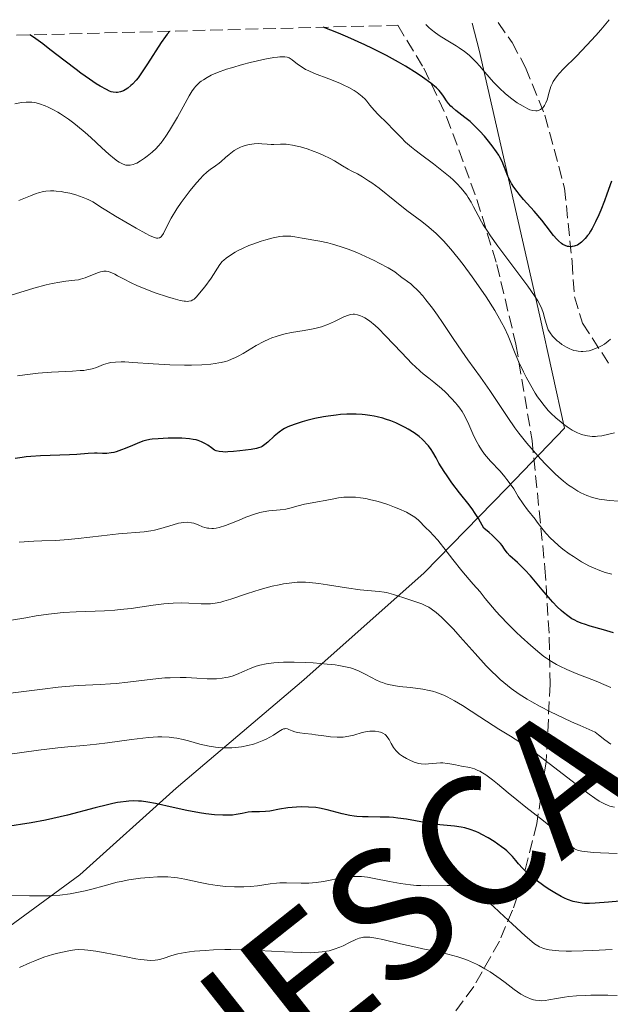
# Model space of a CAD drawing. Units: metres. Extents: x 678542 to 680471, y 4752074 to 4753937.
# Drawn here: x 680096 to 680177, y 4753794 to 4753930 of the extents above; entities that cross this region are included whole.
import ezdxf

# ---------------------------------------------------------------- set-up
doc = ezdxf.new("R2010")
doc.units = ezdxf.units.M
doc.header["$MEASUREMENT"] = 0
doc.linetypes.add('DGN Style 3', pattern=[2.435891, 1.739922, -0.695969])
for name, color, linetype, lineweight in [('Barranco lineal', 142, 'DGN Style 3', 13), ('Curva de nivel directora', 30, 'Continuous', 30), ('Curva de nivel intermedia', 30, 'Continuous', 0), ('Límite de Autonomía', 7, 'Continuous', 0), ('Texto de Provincia', 135, 'Continuous', 0), ('Zona arbolada', 92, 'DGN Style 3', 0)]:
    doc.layers.add(name, color=color, linetype=linetype, lineweight=lineweight)
doc.styles.add('Style-Arial', font='arial.ttf')

msp = doc.modelspace()

# ---------------------------------------------------------------- linework, layer by layer
at = {"layer": 'Barranco lineal', "color": 142, "linetype": 'DGN Style 3', "lineweight": 13}
msp.add_polyline3d([(680161.67, 4753929.65, 1491.24), (680163.6, 4753926.92, 1491.91), (680165.47, 4753923.44, 1492.92), (680168.14, 4753916.85, 1495.32), (680170.87, 4753906.78, 1498.08), (680171.91, 4753896.6, 1501.57), (680172.23, 4753891.78, 1502.86), (680173.34, 4753888.12, 1503.9), (680177.31, 4753882.06, 1506.25)], dxfattribs=at)
at = {"layer": 'Curva de nivel directora', "color": 30, "linetype": 'Continuous', "lineweight": 30, "flags": 128}
for points, elevation in [([(680160.86, 4753912.62), (680160.18, 4753913.49), (680159.79, 4753913.95), (680159.16, 4753914.66), (680158.48, 4753915.35), (680158.14, 4753915.67), (680157.79, 4753915.98), (680157.09, 4753916.54), (680155.84, 4753917.5), (680155.35, 4753917.91), (680155.15, 4753918.11), (680154.82, 4753918.48), (680154.56, 4753918.85), (680154.23, 4753919.36), (680154.04, 4753919.63), (680153.73, 4753920.03), (680153.53, 4753920.25), (680153.15, 4753920.62), (680152.37, 4753921.28), (680151.22, 4753922.12), (680150.49, 4753922.61), (680148.88, 4753923.62), (680147.91, 4753924.19), (680146.25, 4753925.1), (680144.32, 4753926.08), (680143.25, 4753926.59), (680140.89, 4753927.64), (680139.59, 4753928.18), (680137.49, 4753929.01)], 1500), ([(680116.26, 4753928.45), (680115.92, 4753928.07), (680115.66, 4753927.73), (680115.1, 4753926.92), (680113.2, 4753923.94), (680112.29, 4753922.57), (680111.88, 4753922.01), (680111.61, 4753921.69), (680111.13, 4753921.16), (680110.91, 4753920.95), (680110.49, 4753920.6), (680110.12, 4753920.35), (680109.89, 4753920.23), (680109.47, 4753920.08), (680109.05, 4753919.99), (680108.86, 4753919.98), (680108.45, 4753920.02), (680108.17, 4753920.1), (680107.96, 4753920.18), (680107.5, 4753920.39), (680106.63, 4753920.87), (680106.1, 4753921.2), (680105.15, 4753921.83), (680103.99, 4753922.66), (680103.32, 4753923.16), (680101.82, 4753924.31), (680099.7, 4753925.95), (680098.7, 4753926.71), (680097.41, 4753927.62), (680096.9, 4753927.94)], 1500), ([(680177.36, 4753907.73), (680176.73, 4753905.95), (680176.39, 4753905.04), (680175.88, 4753903.74), (680175.6, 4753903.08), (680175.16, 4753902.11), (680174.69, 4753901.22), (680174.45, 4753900.81), (680174.2, 4753900.44), (680174.04, 4753900.21), (680173.7, 4753899.8), (680173.54, 4753899.62), (680173.2, 4753899.3), (680172.86, 4753899.05), (680172.64, 4753898.92), (680172.34, 4753898.79), (680172.19, 4753898.74), (680171.94, 4753898.69), (680171.78, 4753898.68), (680171.45, 4753898.7), (680171.29, 4753898.73), (680170.97, 4753898.84), (680170.65, 4753899.01), (680170.44, 4753899.15), (680170.03, 4753899.49), (680169.8, 4753899.72), (680169.34, 4753900.25), (680168.31, 4753901.57), (680167.71, 4753902.34), (680166.65, 4753903.58), (680165.21, 4753905.22), (680164.58, 4753905.96), (680164.32, 4753906.3), (680163.87, 4753906.9), (680163.52, 4753907.44), (680163.33, 4753907.78), (680163.02, 4753908.41), (680162.22, 4753910.46), (680161.93, 4753911.04), (680161.76, 4753911.34), (680161.46, 4753911.81), (680160.86, 4753912.62)], 1500), ([(680136.35, 4753874.93), (680135.24, 4753874.65), (680134.57, 4753874.47), (680133.46, 4753874.12), (680132.58, 4753873.79), (680132.14, 4753873.58), (680131.89, 4753873.43), (680131.39, 4753873.06), (680130.73, 4753872.49), (680129.82, 4753871.68), (680129.41, 4753871.35), (680129.06, 4753871.1), (680128.88, 4753871.01), (680128.52, 4753870.88), (680128.25, 4753870.8), (680127.52, 4753870.68), (680125.95, 4753870.47), (680125.09, 4753870.38), (680124.28, 4753870.32), (680123.92, 4753870.31), (680123.61, 4753870.32), (680123.1, 4753870.37), (680122.7, 4753870.49), (680122.47, 4753870.59), (680122.02, 4753870.88), (680121.52, 4753871.25), (680121.22, 4753871.45), (680120.65, 4753871.74), (680120.19, 4753871.9), (680119.93, 4753871.98), (680119.5, 4753872.07), (680119.02, 4753872.14), (680117.94, 4753872.23), (680116.79, 4753872.25), (680116.03, 4753872.23), (680114.67, 4753872.16), (680113.86, 4753872.08), (680113.52, 4753872.03), (680112.92, 4753871.91), (680112.55, 4753871.8), (680111.78, 4753871.51), (680111.1, 4753871.23), (680110.12, 4753870.81), (680109.61, 4753870.61), (680108.87, 4753870.36), (680108.52, 4753870.27), (680108.18, 4753870.2), (680107.56, 4753870.13), (680106.99, 4753870.12), (680106.25, 4753870.14), (680105.88, 4753870.14), (680104.98, 4753870.1), (680103.44, 4753869.99), (680102.41, 4753869.94), (680098.38, 4753869.81), (680097.04, 4753869.72), (680096.42, 4753869.66), (680095.86, 4753869.58), (680094.87, 4753869.4)], 1525), ([(680177.62, 4753845.35), (680176.25, 4753845.75), (680174.42, 4753846.27), (680173.62, 4753846.52), (680173.28, 4753846.63), (680172.68, 4753846.87), (680172.19, 4753847.12), (680171.89, 4753847.29), (680171.33, 4753847.68), (680170.73, 4753848.14), (680170.4, 4753848.43), (680169.86, 4753848.94), (680169.24, 4753849.58), (680168.9, 4753849.95), (680167.77, 4753851.29), (680166.14, 4753853.21), (680165.37, 4753854.06), (680165.02, 4753854.42), (680164.36, 4753855.04), (680163.31, 4753855.98), (680162.92, 4753856.41), (680162.58, 4753856.88), (680162.22, 4753857.38), (680161.99, 4753857.68), (680161.51, 4753858.2), (680160.85, 4753858.83), (680160.43, 4753859.2), (680159.68, 4753859.81), (680159.24, 4753860.64), (680158.95, 4753861.13), (680158.42, 4753861.98), (680158.17, 4753862.35), (680157.69, 4753863.01), (680156.33, 4753864.7), (680155.3, 4753866.07), (680154.63, 4753867.02), (680154.22, 4753867.64), (680153.5, 4753868.78), (680153.09, 4753869.5), (680152.63, 4753870.29), (680152.41, 4753870.65), (680152.04, 4753871.16), (680151.84, 4753871.41), (680151.4, 4753871.86), (680151.16, 4753872.09), (680150.75, 4753872.44), (680150.05, 4753872.96), (680149.25, 4753873.47), (680148.82, 4753873.71), (680147.98, 4753874.13), (680147.53, 4753874.33), (680146.83, 4753874.61), (680146.1, 4753874.86), (680145.72, 4753874.98), (680144.94, 4753875.18), (680144.54, 4753875.26), (680143.93, 4753875.37), (680143.31, 4753875.45), (680142.88, 4753875.49), (680142.03, 4753875.53), (680140.74, 4753875.53), (680139.87, 4753875.48), (680139.3, 4753875.42), (680138.17, 4753875.28), (680137.54, 4753875.17), (680136.35, 4753874.93)], 1525), ([(680141.75, 4753820.02), (680141.19, 4753820.11), (680140.1, 4753820.34), (680138.02, 4753820.89), (680136.99, 4753821.11), (680136.48, 4753821.19), (680135.46, 4753821.27), (680134.46, 4753821.28), (680133.82, 4753821.25), (680132.62, 4753821.14), (680131.45, 4753820.95), (680130.12, 4753820.71), (680129.52, 4753820.64), (680128.68, 4753820.6), (680127.62, 4753820.59), (680127.1, 4753820.55), (680126.28, 4753820.39), (680125.44, 4753820.23), (680124.94, 4753820.16), (680124.08, 4753820.12), (680123.59, 4753820.12), (680122.48, 4753820.2), (680121.26, 4753820.34), (680120.4, 4753820.46), (680118.65, 4753820.78), (680116.72, 4753821.2), (680114.32, 4753821.74), (680113.24, 4753821.94), (680112.36, 4753822.06), (680111.93, 4753822.1), (680111.29, 4753822.11), (680110.61, 4753822.09), (680110.25, 4753822.05), (680109.48, 4753821.95), (680109.06, 4753821.88), (680108.38, 4753821.74), (680107.64, 4753821.57), (680105.97, 4753821.14), (680102.14, 4753820.15), (680100.1, 4753819.67), (680099.09, 4753819.46), (680097.09, 4753819.09), (680093.55, 4753818.53)], 1550), ([(680178.49, 4753808.25), (680176.92, 4753808.13), (680175.12, 4753807.98), (680174.32, 4753807.95), (680173.64, 4753807.96), (680173.31, 4753807.99), (680172.81, 4753808.06), (680172.06, 4753808.23), (680171.27, 4753808.51), (680170.85, 4753808.69), (680170.42, 4753808.9), (680169.52, 4753809.4), (680168.61, 4753809.96), (680168.02, 4753810.36), (680166.93, 4753811.15), (680165.93, 4753811.98), (680165.38, 4753812.49), (680165.05, 4753812.81), (680164.5, 4753813.42), (680164.14, 4753813.86), (680163.65, 4753814.44), (680163.38, 4753814.73), (680162.9, 4753815.2), (680162.61, 4753815.45), (680162.16, 4753815.79), (680161.13, 4753816.51), (680160.28, 4753817.03), (680159.41, 4753817.49), (680158.99, 4753817.7), (680158.58, 4753817.88), (680157.8, 4753818.16), (680157.06, 4753818.37), (680156.58, 4753818.48), (680155.65, 4753818.62), (680154.62, 4753818.72), (680153.1, 4753818.86), (680152.22, 4753818.99), (680149.02, 4753819.58), (680147.82, 4753819.75), (680147.21, 4753819.81), (680146.6, 4753819.85), (680145.36, 4753819.88), (680143.72, 4753819.89), (680142.92, 4753819.92), (680142.13, 4753819.98), (680141.75, 4753820.02)], 1550)]:
    msp.add_lwpolyline(points, dxfattribs=dict(at, elevation=elevation))
at = {"layer": 'Curva de nivel intermedia', "color": 30, "linetype": 'Continuous', "lineweight": 0, "flags": 128}
for points, elevation in [([(680177.04, 4753930.05), (680175.87, 4753928.67), (680175.17, 4753927.87), (680173.95, 4753926.52), (680172.53, 4753925.02), (680170.73, 4753923.25), (680170.14, 4753922.63), (680169.9, 4753922.35), (680169.51, 4753921.83), (680169.3, 4753921.49), (680169.19, 4753921.27), (680168.99, 4753920.83), (680168.74, 4753920.04), (680168.45, 4753919), (680168.29, 4753918.55), (680168.11, 4753918.2), (680168.01, 4753918.05), (680167.84, 4753917.85), (680167.56, 4753917.63), (680167.36, 4753917.53), (680167.25, 4753917.49), (680167.08, 4753917.46), (680166.89, 4753917.44), (680166.5, 4753917.49), (680166.08, 4753917.61), (680165.77, 4753917.74), (680165.12, 4753918.08), (680164.33, 4753918.58), (680163.78, 4753918.97), (680163.41, 4753919.26), (680162.67, 4753919.87), (680161.85, 4753920.6), (680161.34, 4753921.11), (680161.02, 4753921.44), (680160.42, 4753922.09), (680159.85, 4753922.79), (680159.11, 4753923.69), (680158.7, 4753924.15), (680158.04, 4753924.79), (680157.66, 4753925.13), (680157.01, 4753925.64), (680156.27, 4753926.17), (680155.86, 4753926.44), (680154.96, 4753926.99), (680153.68, 4753927.79), (680153.03, 4753928.23), (680152.4, 4753928.71), (680152.1, 4753928.97), (680151.66, 4753929.38)], 1495), ([(680168.87, 4753886.77), (680168.62, 4753887.2), (680168.49, 4753887.49), (680168.3, 4753888.06), (680168.14, 4753888.7), (680167.9, 4753889.61), (680167.73, 4753890.1), (680167.39, 4753890.81), (680167.16, 4753891.21), (680166.71, 4753891.91), (680165.77, 4753893.25), (680161.62, 4753898.77), (680160.62, 4753900.18), (680160.2, 4753900.82), (680159.63, 4753901.71), (680159.38, 4753902.14), (680158.9, 4753903.01), (680158.29, 4753904.21), (680157.95, 4753904.84), (680157.55, 4753905.48), (680157.33, 4753905.82), (680156.81, 4753906.49), (680156.52, 4753906.84), (680156.02, 4753907.38), (680155.44, 4753907.92), (680155.03, 4753908.29), (680154.14, 4753909.04), (680152.74, 4753910.13), (680150.95, 4753911.48), (680150.18, 4753912.07), (680149.69, 4753912.46), (680148.89, 4753913.15), (680148.28, 4753913.75), (680147.23, 4753914.85), (680146.33, 4753915.75), (680145.09, 4753916.97), (680144.56, 4753917.53), (680143.96, 4753918.24), (680143.51, 4753918.79), (680143.27, 4753919.05), (680142.87, 4753919.44), (680142.43, 4753919.8), (680142.18, 4753919.98), (680141.77, 4753920.25), (680141.05, 4753920.66), (680140.23, 4753921.07), (680139.77, 4753921.28), (680138.28, 4753921.87), (680136.28, 4753922.63), (680135.42, 4753923.01), (680135.05, 4753923.19), (680134.43, 4753923.56), (680133.94, 4753923.9), (680133.2, 4753924.49), (680132.92, 4753924.69), (680132.77, 4753924.77), (680132.5, 4753924.87), (680132.17, 4753924.92), (680131.96, 4753924.93), (680131.48, 4753924.92), (680131.19, 4753924.89), (680130.68, 4753924.82), (680129.42, 4753924.59), (680127.4, 4753924.13), (680126.34, 4753923.86), (680124.81, 4753923.42), (680124.1, 4753923.2), (680122.87, 4753922.75), (680122.34, 4753922.53), (680122.01, 4753922.38), (680121.43, 4753922.08), (680120.92, 4753921.76), (680120.62, 4753921.55), (680120.43, 4753921.4), (680120.1, 4753921.08), (680119.84, 4753920.81), (680119.68, 4753920.62), (680119.38, 4753920.21), (680118.97, 4753919.55), (680118.12, 4753917.99), (680117.34, 4753916.6), (680116.22, 4753914.76), (680115.71, 4753913.97), (680115.06, 4753913.04), (680114.67, 4753912.56), (680114.41, 4753912.27), (680113.83, 4753911.73), (680113.15, 4753911.18), (680112.79, 4753910.91), (680112.23, 4753910.54), (680111.7, 4753910.23), (680111.45, 4753910.12), (680111.22, 4753910.03), (680110.8, 4753909.93), (680110.42, 4753909.93), (680110.19, 4753909.96), (680110.04, 4753910), (680109.74, 4753910.12), (680109.29, 4753910.35), (680109.04, 4753910.51), (680108.63, 4753910.82)], 1505), ([(680108.63, 4753910.82), (680107.86, 4753911.46), (680106.88, 4753912.36), (680105.35, 4753913.76), (680104.55, 4753914.47), (680103.51, 4753915.35), (680103, 4753915.75), (680102.25, 4753916.31), (680101.16, 4753917.05), (680100.8, 4753917.26), (680100.12, 4753917.64), (680099.46, 4753917.96), (680099.04, 4753918.14), (680098.26, 4753918.42), (680097.79, 4753918.55), (680097.56, 4753918.6), (680097.22, 4753918.64), (680096.69, 4753918.67), (680096.41, 4753918.66), (680095.79, 4753918.59), (680094.83, 4753918.41)], 1505), ([(680128.6, 4753912.93), (680127.95, 4753912.89), (680127.6, 4753912.84), (680127.07, 4753912.74), (680126.55, 4753912.61), (680126.29, 4753912.52), (680126.05, 4753912.43), (680125.6, 4753912.22), (680125.19, 4753911.97), (680124.94, 4753911.8), (680124.47, 4753911.43), (680123.99, 4753911.01), (680123.4, 4753910.47), (680123.1, 4753910.22), (680122.61, 4753909.88), (680121.88, 4753909.37), (680121.46, 4753909.04), (680120.84, 4753908.46), (680120.51, 4753908.12), (680119.97, 4753907.53), (680119.1, 4753906.47), (680118.27, 4753905.36), (680117.85, 4753904.78), (680117.26, 4753903.9), (680116.48, 4753902.64), (680115.91, 4753901.58), (680115.39, 4753900.53), (680115.17, 4753900.19), (680115.06, 4753900.07), (680114.84, 4753899.91), (680114.6, 4753899.86), (680114.43, 4753899.88), (680114.02, 4753900), (680113.46, 4753900.25), (680112.97, 4753900.5), (680111.64, 4753901.24), (680108.78, 4753902.9), (680107.45, 4753903.72), (680106.75, 4753904.17), (680105.98, 4753904.66), (680105.62, 4753904.88), (680105.06, 4753905.17), (680104.76, 4753905.31), (680104.3, 4753905.5), (680103.28, 4753905.84), (680102.46, 4753906.06), (680101.64, 4753906.24), (680101.24, 4753906.3), (680100.57, 4753906.38), (680100.25, 4753906.4), (680099.79, 4753906.4), (680099.12, 4753906.34), (680098.79, 4753906.29), (680098.14, 4753906.13), (680097.81, 4753906.02), (680097.03, 4753905.72), (680095.38, 4753905.08)], 1510), ([(680177.77, 4753872.97), (680176.02, 4753872.57), (680175.44, 4753872.49), (680175.15, 4753872.47), (680174.7, 4753872.47), (680174.02, 4753872.54), (680173.41, 4753872.68), (680173.11, 4753872.78), (680172.65, 4753872.96), (680171.94, 4753873.32), (680171.21, 4753873.79), (680170.71, 4753874.16), (680170.38, 4753874.43), (680169.68, 4753875.02), (680168.97, 4753875.69), (680168.6, 4753876.07), (680168.03, 4753876.73), (680167.44, 4753877.51), (680167.13, 4753877.96), (680166.82, 4753878.45), (680166.19, 4753879.51), (680165.58, 4753880.65), (680165.19, 4753881.4), (680164.51, 4753882.83), (680163.94, 4753884.18), (680163.35, 4753885.69), (680163.06, 4753886.39), (680162.56, 4753887.47), (680162.16, 4753888.22), (680161.87, 4753888.74), (680161.22, 4753889.86), (680160.02, 4753891.75), (680159.31, 4753892.8), (680158.09, 4753894.54), (680156.84, 4753896.22), (680156.17, 4753897.08), (680155.15, 4753898.33), (680154.11, 4753899.49), (680153.6, 4753900.02), (680153.09, 4753900.51), (680152.1, 4753901.38), (680151.11, 4753902.16), (680149.75, 4753903.17), (680149.04, 4753903.7), (680147.39, 4753905.01), (680145.21, 4753906.75), (680144.22, 4753907.49), (680143.77, 4753907.8), (680142.94, 4753908.32), (680142.21, 4753908.73), (680141.35, 4753909.18), (680140.96, 4753909.39), (680140.15, 4753909.87), (680139.07, 4753910.53), (680138.47, 4753910.87), (680137.47, 4753911.35), (680136.74, 4753911.66), (680136.25, 4753911.85), (680135.28, 4753912.2), (680134.34, 4753912.48), (680133.9, 4753912.59), (680133.26, 4753912.72), (680132.66, 4753912.81), (680132.38, 4753912.84), (680131.59, 4753912.86), (680130.68, 4753912.82), (680130.28, 4753912.81), (680129.74, 4753912.84), (680129.01, 4753912.92), (680128.6, 4753912.93)], 1510), ([(680165.63, 4753871.55), (680164.53, 4753872.93), (680163.98, 4753873.67), (680163, 4753875.07), (680160.52, 4753878.84), (680159.25, 4753880.65), (680157.5, 4753883.05), (680156.66, 4753884.23), (680155.47, 4753885.98), (680154, 4753888.19), (680153.3, 4753889.23), (680152.6, 4753890.2), (680151.69, 4753891.36), (680151.26, 4753891.88), (680150.65, 4753892.56), (680150.36, 4753892.85), (680150.09, 4753893.11), (680149.6, 4753893.54), (680149.15, 4753893.88), (680148.65, 4753894.24), (680148.42, 4753894.4), (680148.12, 4753894.63), (680147.67, 4753894.98), (680147.39, 4753895.19), (680146.47, 4753895.76), (680145.25, 4753896.43), (680144.52, 4753896.79), (680143.35, 4753897.35), (680142.13, 4753897.89), (680141.53, 4753898.13), (680140.94, 4753898.35), (680139.82, 4753898.73), (680138.78, 4753899.03), (680138.14, 4753899.2), (680137.03, 4753899.44), (680134.56, 4753899.85), (680133.58, 4753900.07), (680133, 4753900.15), (680132.32, 4753900.16), (680131.93, 4753900.14), (680131.5, 4753900.08), (680130.57, 4753899.9), (680129.57, 4753899.64), (680128.9, 4753899.44), (680127.62, 4753899), (680127.19, 4753898.83), (680126.41, 4753898.49), (680125.73, 4753898.16), (680125.33, 4753897.95), (680124.65, 4753897.53), (680124.05, 4753897.1), (680123.73, 4753896.82), (680123.54, 4753896.63), (680123.21, 4753896.23), (680122.86, 4753895.71), (680122.33, 4753894.86), (680121.98, 4753894.34), (680121.1, 4753893.14), (680120.62, 4753892.54), (680119.96, 4753891.78), (680119.63, 4753891.45), (680119.47, 4753891.33), (680119.21, 4753891.2), (680118.92, 4753891.14), (680118.75, 4753891.12), (680118.46, 4753891.14), (680118.24, 4753891.16), (680117.72, 4753891.26), (680116.72, 4753891.53), (680115.94, 4753891.76), (680114.25, 4753892.33), (680112.98, 4753892.8), (680112.39, 4753893.05), (680111.83, 4753893.29), (680110.83, 4753893.75), (680109.97, 4753894.18), (680109.04, 4753894.68), (680108.66, 4753894.88), (680108.03, 4753895.16), (680107.76, 4753895.25), (680107.49, 4753895.29), (680107.36, 4753895.3), (680107.15, 4753895.29), (680106.69, 4753895.2), (680106.42, 4753895.11), (680105.83, 4753894.89), (680104.55, 4753894.39), (680103.95, 4753894.19), (680103.67, 4753894.12), (680103.14, 4753894.04), (680101.9, 4753893.91), (680101.06, 4753893.79), (680100.01, 4753893.58), (680099.2, 4753893.4), (680097.48, 4753892.96), (680095.54, 4753892.38), (680093.9, 4753891.85)], 1515), ([(680160.64, 4753869.06), (680160.07, 4753869.7), (680159.81, 4753870.01), (680159.37, 4753870.61), (680159, 4753871.21), (680158.77, 4753871.62), (680158.34, 4753872.52), (680157.65, 4753874.12), (680157.22, 4753875), (680156.88, 4753875.61), (680156.69, 4753875.91), (680156.37, 4753876.37), (680156.02, 4753876.83), (680155.77, 4753877.13), (680155.24, 4753877.73), (680154.39, 4753878.57), (680153.83, 4753879.09), (680152.79, 4753879.98), (680152.12, 4753880.5), (680151.32, 4753881.13), (680150.9, 4753881.48), (680150.19, 4753882.12), (680149.78, 4753882.52), (680148.3, 4753884.07), (680146.12, 4753886.38), (680145.12, 4753887.38), (680144.67, 4753887.79), (680143.89, 4753888.42), (680143.24, 4753888.86), (680142.86, 4753889.05), (680142.64, 4753889.15), (680142.23, 4753889.28), (680141.82, 4753889.35), (680141.63, 4753889.36), (680141.25, 4753889.32), (680140.97, 4753889.24), (680140.34, 4753888.98), (680139.05, 4753888.33), (680138.21, 4753887.97), (680137.24, 4753887.62), (680136.7, 4753887.47), (680136.12, 4753887.34), (680134.88, 4753887.11), (680133.12, 4753886.81), (680132.25, 4753886.63), (680131.39, 4753886.42), (680130.98, 4753886.29), (680130.38, 4753886.08), (680129.99, 4753885.92), (680129.26, 4753885.58), (680128.23, 4753885.03), (680126.43, 4753883.95), (680125.71, 4753883.55), (680125.36, 4753883.37), (680124.83, 4753883.14), (680124.28, 4753882.93), (680123.99, 4753882.84), (680123.38, 4753882.69), (680123.05, 4753882.62), (680122.53, 4753882.53), (680121.96, 4753882.46), (680120.69, 4753882.35), (680119.3, 4753882.3), (680118.31, 4753882.3), (680116.28, 4753882.35), (680113.97, 4753882.49), (680111.18, 4753882.7), (680110.05, 4753882.76), (680109.57, 4753882.77), (680108.76, 4753882.74), (680108.12, 4753882.67), (680107.76, 4753882.59), (680107.12, 4753882.39), (680106.13, 4753882.01), (680105.53, 4753881.82), (680104.8, 4753881.66), (680104.38, 4753881.6), (680103.9, 4753881.56), (680102.8, 4753881.49), (680099.9, 4753881.34), (680098.07, 4753881.19), (680096.22, 4753880.97), (680095.23, 4753880.84)], 1520), ([(680177.24, 4753885.92), (680176.91, 4753885.63), (680176.37, 4753885.23), (680175.97, 4753884.99), (680175.7, 4753884.85), (680175.14, 4753884.6), (680174.56, 4753884.4), (680174.28, 4753884.32), (680173.84, 4753884.24), (680173.4, 4753884.21), (680173.18, 4753884.21), (680172.73, 4753884.24), (680172.51, 4753884.28), (680172.17, 4753884.36), (680171.83, 4753884.47), (680171.6, 4753884.57), (680171.15, 4753884.79), (680170.5, 4753885.18), (680170.1, 4753885.48), (680169.85, 4753885.68), (680169.42, 4753886.09), (680169.21, 4753886.32), (680168.87, 4753886.77)], 1505), ([(680178.35, 4753863.54), (680177.05, 4753863.62), (680176.4, 4753863.7), (680175.66, 4753863.82), (680175.29, 4753863.9), (680174.74, 4753864.05), (680173.93, 4753864.33), (680173.11, 4753864.7), (680172.69, 4753864.93), (680171.85, 4753865.45), (680171.41, 4753865.76), (680170.74, 4753866.28), (680170.04, 4753866.88), (680169.57, 4753867.31), (680168.6, 4753868.25), (680168.12, 4753868.74), (680167.16, 4753869.78), (680166.23, 4753870.84), (680165.63, 4753871.55)], 1515), ([(680177.42, 4753853.43), (680176.86, 4753853.57), (680176.48, 4753853.68), (680175.73, 4753853.95), (680174.89, 4753854.3), (680174.33, 4753854.56), (680173.22, 4753855.16), (680172.09, 4753855.86), (680171.51, 4753856.25), (680170.65, 4753856.9), (680170.07, 4753857.37), (680169.33, 4753858.03), (680168.99, 4753858.37), (680168.29, 4753859.1), (680167.73, 4753859.78), (680167.1, 4753860.61), (680166.79, 4753861.02), (680165.73, 4753862.33), (680165.13, 4753863.16), (680164.47, 4753864.19), (680163.83, 4753865.21), (680163.48, 4753865.73), (680162.9, 4753866.52), (680162.59, 4753866.91), (680161.94, 4753867.66), (680160.64, 4753869.06)], 1520), ([(680151.65, 4753859.89), (680151.4, 4753860.14), (680150.94, 4753860.63), (680150.68, 4753860.89), (680150.17, 4753861.3), (680149.72, 4753861.6), (680149.45, 4753861.75), (680148.99, 4753862), (680147.96, 4753862.46), (680147.37, 4753862.7), (680146.41, 4753863.05), (680145.41, 4753863.37), (680144.9, 4753863.52), (680143.87, 4753863.78), (680143.37, 4753863.88), (680142.65, 4753864), (680141.96, 4753864.07), (680141.53, 4753864.09), (680140.71, 4753864.08), (680140.32, 4753864.06), (680139.6, 4753863.97), (680138.94, 4753863.87), (680137.78, 4753863.63), (680136.7, 4753863.42), (680135.47, 4753863.21), (680134.89, 4753863.09), (680134.02, 4753862.86), (680132.87, 4753862.55), (680132.32, 4753862.43), (680131.55, 4753862.34), (680130.53, 4753862.26), (680129.98, 4753862.2), (680129.17, 4753862.05), (680128.72, 4753861.95), (680128, 4753861.74), (680126.77, 4753861.3), (680125.85, 4753860.92), (680124.58, 4753860.4), (680123.96, 4753860.17), (680123.08, 4753859.9), (680122.68, 4753859.81), (680122.32, 4753859.76), (680122.1, 4753859.75), (680121.68, 4753859.78), (680121.49, 4753859.8), (680121.14, 4753859.89), (680120.81, 4753860), (680120.2, 4753860.26), (680119.59, 4753860.47), (680119.27, 4753860.55), (680118.75, 4753860.61), (680118.16, 4753860.59), (680117.84, 4753860.54), (680117.49, 4753860.47), (680116.74, 4753860.26), (680115.04, 4753859.75), (680114.14, 4753859.53), (680113.67, 4753859.44), (680112.71, 4753859.31), (680109.17, 4753859), (680106.83, 4753858.74), (680103.61, 4753858.37), (680102.2, 4753858.22), (680100.52, 4753858.11), (680098.58, 4753858.04), (680097.48, 4753857.99), (680095.46, 4753857.87)], 1530), ([(680177.28, 4753837.78), (680176.62, 4753838.07), (680175.23, 4753838.64), (680172.45, 4753839.73), (680171.19, 4753840.26), (680170.2, 4753840.72), (680169.74, 4753840.96), (680169.05, 4753841.36), (680168.36, 4753841.82), (680168.01, 4753842.08), (680167.45, 4753842.51), (680166.18, 4753843.58), (680164.87, 4753844.77), (680164.16, 4753845.45), (680163.07, 4753846.53), (680161.97, 4753847.69), (680161.42, 4753848.28), (680160.38, 4753849.49), (680159.89, 4753850.09), (680159.2, 4753850.99), (680158.24, 4753852.05), (680157.66, 4753852.7), (680156.64, 4753853.9), (680155.4, 4753855.45), (680154.17, 4753857.07), (680153.67, 4753857.71), (680153.33, 4753858.12), (680152.73, 4753858.8), (680152.22, 4753859.33), (680151.65, 4753859.89)], 1530), ([(680145.91, 4753850.96), (680145.22, 4753851.04), (680143.61, 4753851.17), (680142.58, 4753851.28), (680140.73, 4753851.54), (680138.08, 4753851.95), (680136.9, 4753852.13), (680135.6, 4753852.28), (680135.05, 4753852.32), (680134.28, 4753852.33), (680133.91, 4753852.32), (680133.15, 4753852.26), (680132.02, 4753852.09), (680131.4, 4753851.98), (680130.41, 4753851.76), (680128.78, 4753851.32), (680127.01, 4753850.75), (680124.72, 4753849.99), (680123.74, 4753849.7), (680123.32, 4753849.58), (680122.57, 4753849.42), (680121.91, 4753849.34), (680121.49, 4753849.32), (680120.6, 4753849.34), (680118.92, 4753849.45), (680117.89, 4753849.48), (680116.73, 4753849.45), (680116.1, 4753849.41), (680115.43, 4753849.34), (680113.99, 4753849.16), (680110.94, 4753848.72), (680109.42, 4753848.54), (680108.68, 4753848.47), (680107.25, 4753848.38), (680103.32, 4753848.25), (680101.52, 4753848.14), (680100.32, 4753848.02), (680099.51, 4753847.92), (680097.79, 4753847.67), (680096.39, 4753847.43), (680094.37, 4753847.09)], 1535), ([(680177.28, 4753829.94), (680176.44, 4753830.54), (680175.56, 4753831.23), (680175.1, 4753831.61), (680173.04, 4753832.52), (680171.83, 4753833.06), (680169.79, 4753834), (680168.93, 4753834.42), (680167.48, 4753835.15), (680166.33, 4753835.78), (680165.68, 4753836.16), (680164.58, 4753836.88), (680163.49, 4753837.66), (680162.97, 4753838.06), (680161.98, 4753838.89), (680161.34, 4753839.48), (680160.91, 4753839.9), (680160.04, 4753840.78), (680158.49, 4753842.46), (680156.44, 4753844.77), (680155.49, 4753845.82), (680154.36, 4753847), (680153.84, 4753847.5), (680153.11, 4753848.13), (680152.42, 4753848.64), (680152.08, 4753848.86), (680151.76, 4753849.04), (680151.11, 4753849.34), (680150.46, 4753849.58), (680149.18, 4753849.98), (680147.23, 4753850.64), (680146.57, 4753850.83), (680146.24, 4753850.9), (680145.91, 4753850.96)], 1535), ([(680176.88, 4753821.49), (680176.38, 4753821.7), (680175.93, 4753821.93), (680175.64, 4753822.1), (680175.06, 4753822.49), (680174.26, 4753823.05), (680172.5, 4753824.37), (680168.72, 4753827.3), (680166.95, 4753828.64), (680166.14, 4753829.22), (680164.69, 4753830.21), (680163.39, 4753831.04), (680161.78, 4753832.03), (680160.99, 4753832.52), (680159.16, 4753833.72), (680156.75, 4753835.28), (680155.65, 4753835.95), (680154.64, 4753836.49), (680154.16, 4753836.71), (680153.54, 4753836.96), (680153.22, 4753837.08), (680152.6, 4753837.27), (680152.16, 4753837.37), (680151.26, 4753837.55), (680149.57, 4753837.76), (680148, 4753837.94), (680147.24, 4753838.06), (680146.52, 4753838.21), (680146.17, 4753838.3), (680145.68, 4753838.45), (680145.37, 4753838.57), (680144.79, 4753838.82), (680144.24, 4753839.1), (680143.21, 4753839.66), (680142.46, 4753840.04), (680141.67, 4753840.35), (680141.25, 4753840.48), (680140.34, 4753840.7), (680139.66, 4753840.83), (680139.16, 4753840.9), (680138.06, 4753841.02), (680136.1, 4753841.18), (680135.05, 4753841.23), (680133.47, 4753841.28), (680131.98, 4753841.27), (680131.3, 4753841.24), (680130.68, 4753841.19), (680129.61, 4753841.05), (680128.73, 4753840.87), (680128.23, 4753840.72), (680127.37, 4753840.4), (680126.55, 4753840.03), (680125.5, 4753839.57), (680124.92, 4753839.37), (680124.34, 4753839.22), (680124.03, 4753839.15), (680123.54, 4753839.07), (680122.75, 4753838.99), (680121.9, 4753838.96), (680121.45, 4753838.96), (680120.02, 4753839.05), (680118.55, 4753839.15), (680117.72, 4753839.17), (680116.33, 4753839.14), (680115.57, 4753839.1), (680113.93, 4753838.94), (680110.49, 4753838.52), (680108.85, 4753838.35), (680108.09, 4753838.29), (680106.63, 4753838.2), (680103.62, 4753838.06), (680101.84, 4753837.92), (680100.85, 4753837.82), (680098.66, 4753837.56), (680093.88, 4753836.97)], 1540), ([(680137.6, 4753831.09), (680136.44, 4753831.26), (680135.92, 4753831.34), (680134.93, 4753831.44), (680134.24, 4753831.5), (680133.95, 4753831.55), (680133.56, 4753831.64), (680133.2, 4753831.79), (680132.76, 4753832), (680132.54, 4753832.07), (680132.31, 4753832.1), (680132.19, 4753832.09), (680132, 4753832.05), (680131.81, 4753831.97), (680131.36, 4753831.71), (680130.6, 4753831.21), (680130.13, 4753830.92), (680129.59, 4753830.63), (680129.29, 4753830.49), (680128.37, 4753830.14), (680127.87, 4753829.97), (680127.06, 4753829.76), (680126.21, 4753829.6), (680125.77, 4753829.53), (680124.87, 4753829.45), (680124.41, 4753829.43), (680123.73, 4753829.44), (680123.05, 4753829.48), (680122.6, 4753829.54), (680121.72, 4753829.69), (680120.44, 4753829.97), (680118.85, 4753830.4), (680118.13, 4753830.58), (680117.24, 4753830.78), (680116.82, 4753830.85), (680116.18, 4753830.92), (680115.16, 4753830.96), (680114.61, 4753830.95), (680113.34, 4753830.86), (680111, 4753830.6), (680107.64, 4753830.15), (680106.16, 4753829.96), (680104.38, 4753829.77), (680102.17, 4753829.57), (680100.8, 4753829.44), (680098.12, 4753829.12), (680093.84, 4753828.54)], 1545), ([(680178.15, 4753814.84), (680175.82, 4753814.93), (680174.91, 4753814.98), (680173.59, 4753815.1), (680173.27, 4753815.15), (680172.78, 4753815.26), (680172.43, 4753815.4), (680172.25, 4753815.51), (680171.94, 4753815.76), (680170.58, 4753817.12), (680169.88, 4753817.76), (680169.46, 4753818.12), (680167.94, 4753819.36), (680165.52, 4753821.25), (680164.28, 4753822.24), (680163.08, 4753823.23), (680161.59, 4753824.46), (680160.9, 4753825.01), (680159.96, 4753825.71), (680159.53, 4753825.98), (680159.13, 4753826.21), (680158.88, 4753826.33), (680158.41, 4753826.53), (680157.77, 4753826.71), (680156.62, 4753826.9), (680155.77, 4753827.08), (680155, 4753827.24), (680154.61, 4753827.3), (680154.02, 4753827.36), (680153.73, 4753827.37), (680153.14, 4753827.35), (680152.04, 4753827.25), (680151.58, 4753827.21), (680151.02, 4753827.22), (680150.71, 4753827.26), (680150.51, 4753827.32), (680150.09, 4753827.46), (680149.38, 4753827.78), (680149.01, 4753827.97), (680148.46, 4753828.28), (680148.04, 4753828.58), (680147.84, 4753828.74), (680147.57, 4753829.01), (680147.33, 4753829.31), (680147.21, 4753829.48), (680146.89, 4753830.06), (680146.6, 4753830.59), (680146.45, 4753830.83), (680146.19, 4753831.15), (680146.05, 4753831.28), (680145.74, 4753831.48), (680145.4, 4753831.61), (680145.16, 4753831.66), (680144.69, 4753831.73), (680144.21, 4753831.75), (680143.96, 4753831.75), (680143.56, 4753831.7), (680142.87, 4753831.55), (680141.72, 4753831.21), (680141.03, 4753831.05), (680140.26, 4753830.93), (680139.85, 4753830.91), (680139.41, 4753830.91), (680138.51, 4753830.97), (680137.6, 4753831.09)], 1545), ([(680177.76, 4753821.24), (680177.15, 4753821.4), (680176.88, 4753821.49)], 1540), ([(680177.45, 4753801.58), (680174.74, 4753801.45), (680173.44, 4753801.39), (680171.83, 4753801.35), (680171.09, 4753801.36), (680170.07, 4753801.39), (680169.17, 4753801.47), (680168.76, 4753801.52), (680168.13, 4753801.66), (680167.84, 4753801.76), (680167.4, 4753801.95), (680166.95, 4753802.21), (680166.71, 4753802.38), (680166.33, 4753802.67), (680165.42, 4753803.45), (680163.66, 4753805.09), (680161.89, 4753806.76), (680161.01, 4753807.55), (680159.78, 4753808.59), (680159.24, 4753809.01), (680158.9, 4753809.24), (680158.28, 4753809.63), (680157.99, 4753809.79), (680157.44, 4753810.04), (680156.91, 4753810.21), (680156.57, 4753810.29), (680155.88, 4753810.38), (680155.48, 4753810.42), (680154.65, 4753810.44), (680152.07, 4753810.4), (680150.97, 4753810.41), (680150.41, 4753810.44), (680149.56, 4753810.51), (680148.18, 4753810.7), (680146.64, 4753810.99), (680144.55, 4753811.41), (680143.61, 4753811.57), (680142.8, 4753811.67), (680142.42, 4753811.69), (680141.71, 4753811.69), (680141.25, 4753811.66), (680140.26, 4753811.52), (680137.54, 4753810.99), (680136.53, 4753810.85), (680136.01, 4753810.8), (680135.49, 4753810.77), (680134.44, 4753810.76), (680132.42, 4753810.8), (680131.47, 4753810.78)], 1555), ([(680131.47, 4753810.78), (680131.02, 4753810.75), (680130.16, 4753810.65), (680128.41, 4753810.39), (680127.45, 4753810.29), (680126.51, 4753810.24), (680126.01, 4753810.23), (680125.24, 4753810.24), (680124.04, 4753810.29), (680122.83, 4753810.41), (680122.23, 4753810.5), (680121.64, 4753810.59), (680120.49, 4753810.82), (680118.34, 4753811.29), (680117.35, 4753811.47), (680116.88, 4753811.53), (680115.99, 4753811.61), (680115.13, 4753811.62), (680114.56, 4753811.61), (680113.42, 4753811.54), (680112.23, 4753811.43), (680111.6, 4753811.35), (680110.61, 4753811.2), (680109.56, 4753811), (680109, 4753810.87), (680107.2, 4753810.38), (680105.48, 4753809.91), (680104.58, 4753809.68), (680103.2, 4753809.39), (680102.5, 4753809.28), (680101.08, 4753809.11), (680099.65, 4753809.01), (680098.72, 4753808.98), (680096.88, 4753808.98), (680093.23, 4753809.08)], 1555), ([(680178.16, 4753795.24), (680176.87, 4753795.26), (680174.52, 4753795.25), (680173.78, 4753795.23), (680172.5, 4753795.17), (680171.46, 4753795.08), (680170.85, 4753795), (680169.76, 4753794.82), (680168.71, 4753794.62), (680168.18, 4753794.55), (680167.65, 4753794.51), (680167.39, 4753794.52), (680166.85, 4753794.57), (680166.57, 4753794.63), (680166.15, 4753794.75), (680165.72, 4753794.93), (680165.43, 4753795.08), (680164.84, 4753795.43), (680163.92, 4753796.06), (680162.64, 4753797.03), (680161.97, 4753797.52), (680161.05, 4753798.17), (680160.57, 4753798.48), (680159.84, 4753798.93), (680159.07, 4753799.35), (680158.68, 4753799.55), (680157.86, 4753799.93), (680157.44, 4753800.1), (680156.79, 4753800.34), (680156.11, 4753800.57), (680154.71, 4753800.95), (680153.25, 4753801.29), (680151.29, 4753801.69), (680150.31, 4753801.9), (680148.2, 4753802.38), (680145.74, 4753802.96), (680144.75, 4753803.16), (680143.96, 4753803.28), (680143.63, 4753803.3), (680143.42, 4753803.3), (680143.04, 4753803.28), (680142.69, 4753803.21), (680142.46, 4753803.15), (680142, 4753802.98), (680141.13, 4753802.55), (680140.24, 4753802.11), (680139.77, 4753801.9), (680139.02, 4753801.61), (680138.31, 4753801.41), (680137.93, 4753801.34), (680137.33, 4753801.24)], 1560), ([(680137.33, 4753801.24), (680136.31, 4753801.16), (680135.74, 4753801.14), (680134.46, 4753801.15), (680132.13, 4753801.26), (680128.52, 4753801.46), (680126.62, 4753801.54), (680124.72, 4753801.56), (680123.89, 4753801.56), (680122.3, 4753801.52), (680121.18, 4753801.46), (680119.67, 4753801.34), (680119, 4753801.26), (680118.4, 4753801.18), (680117.39, 4753800.97), (680116.58, 4753800.75), (680115.35, 4753800.34), (680114.87, 4753800.21), (680114.63, 4753800.15), (680114.25, 4753800.1), (680113.57, 4753800.07), (680112.71, 4753800.14), (680112.18, 4753800.21), (680111.58, 4753800.3), (680110.23, 4753800.55), (680107.33, 4753801.12), (680106.03, 4753801.36), (680104.96, 4753801.51), (680104.5, 4753801.55), (680103.68, 4753801.57), (680103.16, 4753801.54), (680102.81, 4753801.5), (680102.07, 4753801.37), (680100.78, 4753801.08), (680100.05, 4753800.88), (680098.87, 4753800.51), (680097.59, 4753800.03), (680096.92, 4753799.75), (680095.51, 4753799.11)], 1560)]:
    msp.add_lwpolyline(points, dxfattribs=dict(at, elevation=elevation))
at = {"layer": 'Límite de Autonomía', "color": 7, "linetype": 'Continuous', "lineweight": 0}
msp.add_polyline3d([(680158.09, 4753929.55, 1490.88), (680159.04, 4753925.86, 1493.18), (680167.44, 4753889.11, 1506.13), (680170.87, 4753873.6, 1510.47), (680162.89, 4753865.32, 1521.07), (680151.47, 4753853.63, 1533.3), (680134.81, 4753838.84, 1541.75), (680117.14, 4753823.89, 1548.47), (680103.82, 4753811.88, 1554.03), (680082.86, 4753796.57, 1561.53), (680057.56, 4753778.44, 1570.49), (680033, 4753760.46, 1576.94), (680015.57, 4753746.03, 1580.31), (679989.72, 4753728.9, 1581.03), (679963.85, 4753708.85, 1587.3), (679936.91, 4753693.97, 1578.13), (679923.36, 4753685.13, 1579.91), (679896.23, 4753664.27, 1571.44), (679893.26, 4753661.15, 1569.88), (679882.12, 4753649.44, 1572.11), (679865.19, 4753631.21, 1586.22), (679844.06, 4753608.7, 1598.47), (679838.21, 4753602.57, 1603.56), (679815.61, 4753578.87, 1619.27)], dxfattribs=at)
at = {"layer": 'Zona arbolada', "color": 92, "linetype": 'DGN Style 3', "lineweight": 0}
for points in [[(679308.57, 4753907.21, 1344.44), (680147.79, 4753929.28, 1507.58), (680151.41, 4753923.35, 1509.54), (680154.56, 4753916.63, 1511.62), (680158.74, 4753905.21, 1515.23), (680161.51, 4753896.23, 1518.59), (680164.14, 4753885.2, 1523.65), (680166.37, 4753871.93, 1530.65), (680168.16, 4753854.31, 1540.58), (680168.75, 4753844.74, 1545.87), (680168.88, 4753838.26, 1549.75), (680168.32, 4753827.53, 1556.58), (680167.03, 4753818.99, 1561.74), (680165.12, 4753811.31, 1565.64), (680163.67, 4753807.02, 1567.32), (680161.85, 4753802.74, 1568.61), (680158.3, 4753796.46, 1570.13), (680155.33, 4753792.43, 1571.06)], [(680147.79, 4753929.28, 1507.58), (680151.41, 4753923.35, 1509.54), (680154.56, 4753916.63, 1511.62), (680158.74, 4753905.21, 1515.23), (680161.51, 4753896.23, 1518.59), (680164.14, 4753885.2, 1523.65), (680166.37, 4753871.93, 1530.65), (680168.16, 4753854.31, 1540.58), (680168.75, 4753844.74, 1545.87), (680168.88, 4753838.26, 1549.75), (680168.32, 4753827.53, 1556.58), (680167.03, 4753818.99, 1561.74), (680165.12, 4753811.31, 1565.64), (680163.67, 4753807.02, 1567.32), (680161.85, 4753802.74, 1568.61), (680158.3, 4753796.46, 1570.13), (680155.33, 4753792.43, 1571.06)]]:
    msp.add_polyline3d(points, dxfattribs=at)

# ---------------------------------------------------------------- texts
at = {"layer": 'Texto de Provincia', "color": 135, "linetype": 'Continuous', "lineweight": 0, "style": 'Style-Arial'}
msp.add_text('HUESCA', height=18, rotation=38.3618, dxfattribs=at).set_placement((680107.36, 4753763.82, 1581.23))

doc.saveas('drawing.dxf')
